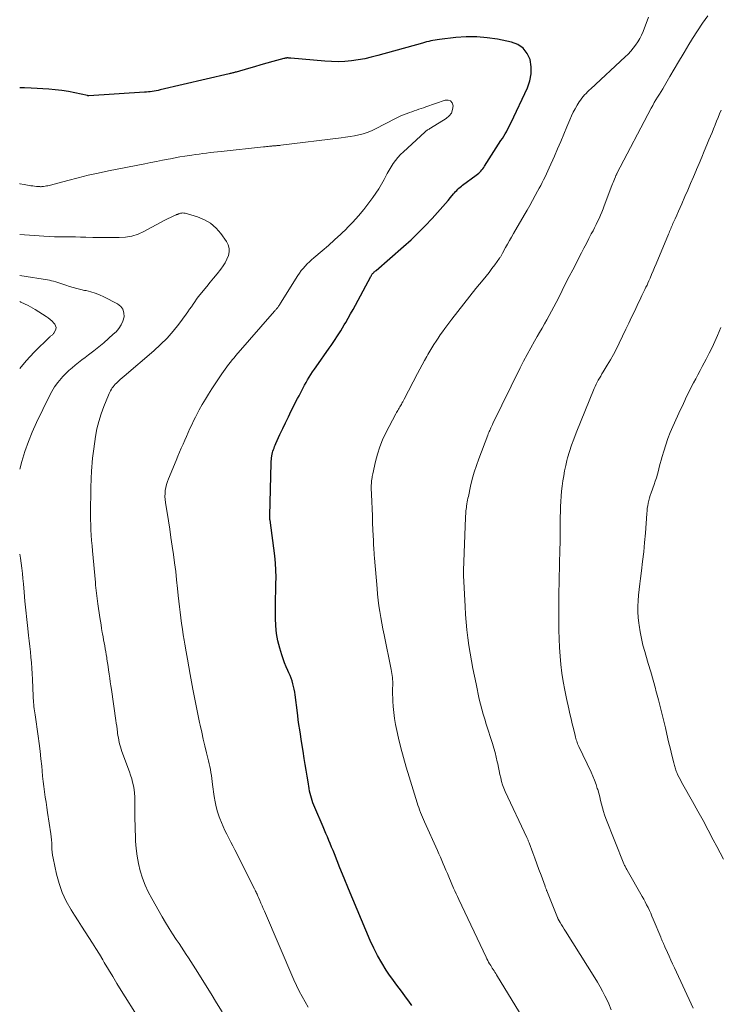
# Model space of a CAD drawing. Units: feet. Extents: x 2000000 to 2005028, y 540000 to 545000.
# Drawn here: x 2000000 to 2000139, y 541608 to 541804 of the extents above; entities that cross this region are included whole.
import ezdxf

# ---------------------------------------------------------------- set-up
doc = ezdxf.new("R2010")
doc.units = ezdxf.units.FT
doc.header["$LTSCALE"] = 100
doc.header["$MEASUREMENT"] = 0
doc.layers.add('CONTOUR INDEX', color=32, linetype='Continuous', lineweight=25)
doc.layers.add('CONTOUR INTERMEDIATE', color=40, linetype='Continuous', lineweight=15)

msp = doc.modelspace()

# ---------------------------------------------------------------- linework, layer by layer
at = {"layer": 'CONTOUR INDEX', "elevation": 840, "flags": 128}
msp.add_lwpolyline([(2000077.84, 541608.02), (2000077.23, 541608.9), (2000076.6, 541609.76), (2000075.95, 541610.6), (2000075.29, 541611.44), (2000074.65, 541612.29), (2000074.03, 541613.16), (2000073.42, 541614.04), (2000072.75, 541615.04), (2000071.86, 541616.45), (2000071.02, 541617.9), (2000070.27, 541619.38), (2000069.58, 541620.9), (2000066.95, 541627.09), (2000066.09, 541629.14), (2000065.23, 541631.19), (2000064.4, 541633.25), (2000063.57, 541635.32), (2000062.46, 541638.11), (2000062.19, 541638.78), (2000061.92, 541639.45), (2000061.64, 541640.12), (2000061.36, 541640.78), (2000061.07, 541641.45), (2000060.78, 541642.11), (2000060.5, 541642.78), (2000060.21, 541643.44), (2000058.57, 541647.28), (2000058.39, 541647.73), (2000058.21, 541648.19), (2000058.05, 541648.66), (2000057.91, 541649.12), (2000057.77, 541649.6), (2000057.65, 541650.07), (2000057.55, 541650.55), (2000057.46, 541651.04), (2000057.24, 541652.37), (2000057.06, 541653.53), (2000056.87, 541654.68), (2000056.68, 541655.83), (2000056.49, 541656.99), (2000056.24, 541658.48), (2000055.93, 541660.38), (2000055.64, 541662.29), (2000055.37, 541664.19), (2000055.12, 541666.1), (2000054.66, 541669.62), (2000054.58, 541670.19), (2000054.48, 541670.75), (2000054.36, 541671.31), (2000054.22, 541671.86), (2000054.05, 541672.41), (2000053.87, 541672.95), (2000053.66, 541673.48), (2000053.44, 541674), (2000053.22, 541674.47), (2000052.89, 541675.23), (2000052.58, 541675.99), (2000052.3, 541676.77), (2000052.04, 541677.56), (2000051.64, 541678.89), (2000051.26, 541680.36), (2000050.98, 541681.84), (2000050.82, 541683.34), (2000050.75, 541684.86), (2000050.75, 541685.97), (2000050.75, 541687.38), (2000050.77, 541688.78), (2000050.81, 541690.19), (2000050.87, 541691.6), (2000050.89, 541693), (2000050.87, 541694.4), (2000050.77, 541695.8), (2000050.62, 541697.2), (2000049.69, 541704.27), (2000049.67, 541704.39), (2000049.66, 541704.51), (2000049.64, 541704.63), (2000049.63, 541704.75), (2000049.62, 541704.87), (2000049.62, 541704.99), (2000049.62, 541705.11), (2000049.62, 541705.23), (2000049.91, 541715.63), (2000049.93, 541715.98), (2000049.96, 541716.33), (2000050, 541716.68), (2000050.04, 541717.02), (2000050.06, 541717.09), (2000050.11, 541717.4), (2000050.18, 541717.71), (2000050.27, 541718.02), (2000050.37, 541718.32), (2000050.48, 541718.61), (2000050.59, 541718.91), (2000050.72, 541719.2), (2000050.84, 541719.49), (2000051.66, 541721.28), (2000052.21, 541722.46), (2000052.76, 541723.63), (2000053.33, 541724.8), (2000053.91, 541725.97), (2000055.16, 541728.44), (2000055.44, 541728.98), (2000055.71, 541729.51), (2000055.98, 541730.04), (2000056.26, 541730.58), (2000056.54, 541731.1), (2000056.83, 541731.63), (2000057.14, 541732.14), (2000057.45, 541732.66), (2000057.47, 541732.69), (2000057.8, 541733.21), (2000058.14, 541733.72), (2000058.49, 541734.23), (2000058.84, 541734.74), (2000061.45, 541738.41), (2000061.84, 541738.97), (2000062.23, 541739.54), (2000062.61, 541740.11), (2000062.98, 541740.68), (2000063.35, 541741.26), (2000063.71, 541741.85), (2000064.06, 541742.43), (2000064.41, 541743.02), (2000064.71, 541743.54), (2000065.2, 541744.4), (2000065.68, 541745.26), (2000066.16, 541746.12), (2000066.63, 541746.98), (2000069.68, 541752.61), (2000069.74, 541752.71), (2000069.8, 541752.82), (2000069.86, 541752.92), (2000069.92, 541753.02), (2000069.98, 541753.11), (2000070.05, 541753.21), (2000070.13, 541753.29), (2000070.21, 541753.38), (2000070.27, 541753.44), (2000070.38, 541753.55), (2000070.5, 541753.65), (2000070.62, 541753.76), (2000070.74, 541753.86), (2000076.21, 541758.6), (2000077.68, 541759.93), (2000079.12, 541761.29), (2000080.51, 541762.7), (2000081.87, 541764.15), (2000083.48, 541765.94), (2000084, 541766.52), (2000084.51, 541767.11), (2000085.02, 541767.71), (2000085.52, 541768.31), (2000086.11, 541769.03), (2000086.31, 541769.27), (2000086.52, 541769.5), (2000086.74, 541769.73), (2000086.96, 541769.95), (2000087.19, 541770.16), (2000087.43, 541770.37), (2000087.68, 541770.56), (2000087.92, 541770.76), (2000090.63, 541772.77), (2000090.87, 541772.95), (2000091.1, 541773.15), (2000091.32, 541773.35), (2000091.54, 541773.57), (2000091.74, 541773.79), (2000091.93, 541774.02), (2000092.11, 541774.26), (2000092.28, 541774.51), (2000095.53, 541779.61), (2000095.8, 541780.04), (2000096.07, 541780.48), (2000096.33, 541780.92), (2000096.59, 541781.37), (2000096.83, 541781.82), (2000097.07, 541782.27), (2000097.31, 541782.73), (2000097.53, 541783.19), (2000100.79, 541790.1), (2000101.27, 541791.46), (2000101.54, 541792.84), (2000101.52, 541794.25), (2000101.31, 541795.68), (2000100.73, 541796.91), (2000099.96, 541797.93), (2000098.89, 541798.64), (2000097.63, 541799.14), (2000094.81, 541799.7), (2000092.76, 541800.01), (2000090.71, 541800.2), (2000088.65, 541800.19), (2000086.59, 541800.05), (2000083.31, 541799.68), (2000082.88, 541799.62), (2000082.46, 541799.56), (2000082.03, 541799.47), (2000081.61, 541799.38), (2000081.19, 541799.28), (2000080.77, 541799.17), (2000080.35, 541799.06), (2000079.93, 541798.94), (2000071.08, 541796.46), (2000069.79, 541796.13), (2000068.49, 541795.84), (2000067.18, 541795.62), (2000065.86, 541795.43), (2000064.53, 541795.32), (2000063.2, 541795.26), (2000061.87, 541795.28), (2000060.54, 541795.35), (2000053.85, 541795.94), (2000053.73, 541795.95), (2000053.62, 541795.97), (2000053.51, 541795.98), (2000053.39, 541795.99), (2000053.28, 541796), (2000053.17, 541796), (2000053.05, 541796), (2000052.94, 541795.99), (2000052.92, 541795.99), (2000052.79, 541795.97), (2000052.67, 541795.95), (2000052.55, 541795.92), (2000052.43, 541795.89), (2000050.25, 541795.28), (2000049.04, 541794.95), (2000047.84, 541794.61), (2000046.63, 541794.26), (2000045.42, 541793.91), (2000042.97, 541793.21), (2000042.8, 541793.16), (2000042.63, 541793.11), (2000042.46, 541793.06), (2000042.28, 541793.02), (2000042.11, 541792.97), (2000041.94, 541792.93), (2000041.76, 541792.89), (2000041.59, 541792.84), (2000027.86, 541789.65), (2000027.48, 541789.57), (2000027.1, 541789.49), (2000026.71, 541789.42), (2000026.32, 541789.36), (2000025.93, 541789.31), (2000025.54, 541789.26), (2000025.15, 541789.23), (2000024.76, 541789.2), (2000013.72, 541788.49), (2000013.7, 541788.49), (2000013.68, 541788.49), (2000013.66, 541788.49), (2000013.64, 541788.49), (2000013.55, 541788.51), (2000013.53, 541788.51), (2000013.51, 541788.51), (2000013.49, 541788.52), (2000013.47, 541788.52), (2000010.95, 541789.07), (2000009.66, 541789.32), (2000008.37, 541789.53), (2000007.07, 541789.68), (2000005.76, 541789.79), (2000002.28, 541789.99), (2000000.95, 541790.06), (2000000, 541790.1)], dxfattribs=at)
at = {"layer": 'CONTOUR INTERMEDIATE', "flags": 128}
for points, elevation in [([(2000099.91, 541605.44), (2000094.64, 541614.08), (2000094.48, 541614.35), (2000094.32, 541614.61), (2000094.15, 541614.87), (2000093.98, 541615.13), (2000093.81, 541615.39), (2000093.65, 541615.66), (2000093.49, 541615.92), (2000093.33, 541616.19), (2000093.27, 541616.3), (2000093.08, 541616.63), (2000092.9, 541616.96), (2000092.73, 541617.3), (2000092.56, 541617.63), (2000087.14, 541629.05), (2000086.87, 541629.61), (2000086.61, 541630.18), (2000086.36, 541630.75), (2000086.11, 541631.32), (2000085.16, 541633.54), (2000084.88, 541634.19), (2000084.61, 541634.84), (2000084.33, 541635.49), (2000084.05, 541636.14), (2000083.77, 541636.8), (2000083.49, 541637.44), (2000083.2, 541638.09), (2000082.91, 541638.74), (2000080.33, 541644.45), (2000080.13, 541644.91), (2000079.93, 541645.38), (2000079.74, 541645.85), (2000079.55, 541646.32), (2000079.37, 541646.8), (2000079.2, 541647.28), (2000079.04, 541647.76), (2000078.89, 541648.24), (2000077.28, 541653.39), (2000076.71, 541655.28), (2000076.17, 541657.19), (2000075.67, 541659.11), (2000075.21, 541661.04), (2000074.85, 541662.56), (2000074.61, 541663.73), (2000074.4, 541664.92), (2000074.25, 541666.11), (2000074.14, 541667.3), (2000074.06, 541668.42), (2000074.03, 541669.06), (2000074.01, 541669.7), (2000074, 541670.35), (2000074.01, 541670.99), (2000074.03, 541671.48), (2000074.03, 541671.88), (2000074.03, 541672.28), (2000074.01, 541672.67), (2000073.98, 541673.07), (2000073.94, 541673.47), (2000073.88, 541673.86), (2000073.82, 541674.25), (2000073.75, 541674.65), (2000072.32, 541681.58), (2000072.09, 541682.72), (2000071.87, 541683.86), (2000071.67, 541685.01), (2000071.48, 541686.15), (2000071.31, 541687.3), (2000071.16, 541688.46), (2000071.03, 541689.61), (2000070.92, 541690.77), (2000070.43, 541696.73), (2000070.41, 541696.98), (2000070.39, 541697.24), (2000070.37, 541697.5), (2000070.35, 541697.76), (2000070.33, 541698.02), (2000070.31, 541698.28), (2000070.29, 541698.54), (2000070.27, 541698.8), (2000070.27, 541698.91), (2000070.25, 541699.22), (2000070.23, 541699.54), (2000070.21, 541699.85), (2000070.2, 541700.17), (2000070.11, 541702.36), (2000070.05, 541703.77), (2000070, 541705.18), (2000069.94, 541706.58), (2000069.89, 541707.99), (2000069.79, 541710.71), (2000069.78, 541710.92), (2000069.78, 541711.13), (2000069.79, 541711.34), (2000069.8, 541711.54), (2000069.81, 541711.75), (2000069.83, 541711.96), (2000069.85, 541712.17), (2000069.88, 541712.37), (2000069.89, 541712.47), (2000069.93, 541712.72), (2000069.97, 541712.97), (2000070.02, 541713.23), (2000070.07, 541713.48), (2000070.61, 541715.94), (2000071, 541717.4), (2000071.45, 541718.84), (2000072.03, 541720.23), (2000072.67, 541721.6), (2000074.65, 541725.41), (2000074.78, 541725.64), (2000074.91, 541725.87), (2000075.04, 541726.09), (2000075.18, 541726.31), (2000075.32, 541726.53), (2000075.46, 541726.76), (2000075.59, 541726.98), (2000075.72, 541727.21), (2000075.75, 541727.27), (2000075.88, 541727.52), (2000076.02, 541727.78), (2000076.16, 541728.04), (2000076.3, 541728.3), (2000078.96, 541733.41), (2000079.42, 541734.26), (2000079.88, 541735.12), (2000080.35, 541735.96), (2000080.83, 541736.8), (2000081.02, 541737.15), (2000081.41, 541737.81), (2000081.81, 541738.47), (2000082.21, 541739.13), (2000082.63, 541739.78), (2000083.05, 541740.43), (2000083.48, 541741.06), (2000083.93, 541741.69), (2000084.39, 541742.31), (2000085.79, 541744.16), (2000086.97, 541745.69), (2000088.15, 541747.22), (2000089.35, 541748.73), (2000090.56, 541750.23), (2000091.97, 541751.97), (2000092.57, 541752.71), (2000093.15, 541753.45), (2000093.73, 541754.21), (2000094.29, 541754.97), (2000095.24, 541756.27), (2000095.33, 541756.38), (2000095.41, 541756.5), (2000095.48, 541756.62), (2000095.56, 541756.75), (2000095.63, 541756.87), (2000095.7, 541757), (2000095.77, 541757.12), (2000095.84, 541757.25), (2000096.45, 541758.39), (2000096.83, 541759.08), (2000097.22, 541759.77), (2000097.61, 541760.46), (2000098, 541761.14), (2000100.13, 541764.8), (2000100.7, 541765.77), (2000101.25, 541766.75), (2000101.8, 541767.74), (2000102.34, 541768.73), (2000102.8, 541769.58), (2000103.11, 541770.15), (2000103.41, 541770.71), (2000103.7, 541771.28), (2000103.99, 541771.85), (2000104.28, 541772.43), (2000104.56, 541773.01), (2000104.83, 541773.59), (2000105.09, 541774.18), (2000106.12, 541776.5), (2000106.75, 541777.95), (2000107.38, 541779.41), (2000108, 541780.86), (2000108.61, 541782.33), (2000109.2, 541783.75), (2000109.52, 541784.49), (2000109.87, 541785.22), (2000110.26, 541785.93), (2000110.67, 541786.64), (2000111.06, 541787.27), (2000111.3, 541787.64), (2000111.55, 541787.99), (2000111.83, 541788.33), (2000112.12, 541788.66), (2000112.42, 541788.98), (2000112.73, 541789.29), (2000113.05, 541789.6), (2000113.37, 541789.9), (2000120.18, 541796.24), (2000120.74, 541796.78), (2000121.27, 541797.34), (2000121.77, 541797.93), (2000122.24, 541798.54), (2000122.68, 541799.18), (2000123.08, 541799.83), (2000123.42, 541800.52), (2000123.72, 541801.23), (2000124.79, 541804.07)], 844), ([(2000117.42, 541607.18), (2000116.93, 541608.34), (2000116.39, 541609.49), (2000116.17, 541609.93), (2000115.7, 541610.84), (2000115.22, 541611.73), (2000114.7, 541612.62), (2000114.17, 541613.49), (2000108.31, 541622.73), (2000108.04, 541623.16), (2000107.78, 541623.59), (2000107.53, 541624.02), (2000107.28, 541624.45), (2000106.88, 541625.16), (2000106.84, 541625.24), (2000106.8, 541625.32), (2000106.76, 541625.41), (2000106.72, 541625.49), (2000104.63, 541630.73), (2000104.59, 541630.85), (2000104.54, 541630.96), (2000104.5, 541631.08), (2000104.45, 541631.2), (2000104.41, 541631.32), (2000104.36, 541631.44), (2000104.32, 541631.56), (2000104.28, 541631.67), (2000103.47, 541633.88), (2000103.06, 541634.99), (2000102.65, 541636.1), (2000102.24, 541637.21), (2000101.83, 541638.32), (2000101.11, 541640.27), (2000101.06, 541640.4), (2000101.01, 541640.53), (2000100.95, 541640.66), (2000100.89, 541640.79), (2000100.84, 541640.92), (2000100.78, 541641.05), (2000100.72, 541641.18), (2000100.66, 541641.31), (2000096.39, 541650.5), (2000096.11, 541651.15), (2000095.86, 541651.81), (2000095.66, 541652.48), (2000095.48, 541653.16), (2000095.32, 541653.85), (2000095.17, 541654.54), (2000095.03, 541655.23), (2000094.88, 541655.93), (2000094.8, 541656.37), (2000094.6, 541657.28), (2000094.38, 541658.19), (2000094.13, 541659.09), (2000093.86, 541659.98), (2000092.6, 541663.86), (2000092.29, 541664.84), (2000092, 541665.82), (2000091.73, 541666.81), (2000091.47, 541667.81), (2000091.23, 541668.8), (2000091, 541669.8), (2000090.78, 541670.81), (2000090.57, 541671.81), (2000089.96, 541674.88), (2000089.68, 541676.4), (2000089.41, 541677.92), (2000089.17, 541679.45), (2000088.95, 541680.98), (2000088.77, 541682.52), (2000088.61, 541684.06), (2000088.5, 541685.6), (2000088.4, 541687.15), (2000088.11, 541693.31), (2000088.1, 541693.44), (2000088.1, 541693.56), (2000088.1, 541693.69), (2000088.1, 541693.82), (2000088.1, 541693.95), (2000088.1, 541694.08), (2000088.11, 541694.21), (2000088.11, 541694.34), (2000088.48, 541704.81), (2000088.5, 541705.14), (2000088.52, 541705.47), (2000088.55, 541705.8), (2000088.58, 541706.13), (2000088.62, 541706.46), (2000088.66, 541706.79), (2000088.71, 541707.12), (2000088.76, 541707.45), (2000088.78, 541707.53), (2000088.84, 541707.91), (2000088.91, 541708.28), (2000088.98, 541708.64), (2000089.06, 541709.01), (2000089.5, 541711.06), (2000089.84, 541712.44), (2000090.21, 541713.81), (2000090.65, 541715.16), (2000091.12, 541716.5), (2000092.91, 541721.18), (2000093, 541721.42), (2000093.1, 541721.66), (2000093.2, 541721.89), (2000093.31, 541722.12), (2000093.4, 541722.3), (2000093.46, 541722.45), (2000093.53, 541722.59), (2000093.6, 541722.73), (2000093.66, 541722.88), (2000093.73, 541723.02), (2000093.8, 541723.17), (2000093.87, 541723.31), (2000093.94, 541723.45), (2000099.34, 541734.52), (2000100.02, 541735.86), (2000100.71, 541737.19), (2000101.43, 541738.5), (2000102.17, 541739.8), (2000102.7, 541740.71), (2000103.19, 541741.55), (2000103.68, 541742.39), (2000104.16, 541743.23), (2000104.65, 541744.07), (2000105.12, 541744.92), (2000105.58, 541745.77), (2000106.04, 541746.63), (2000106.48, 541747.49), (2000106.98, 541748.5), (2000107.67, 541749.87), (2000108.36, 541751.24), (2000109.06, 541752.61), (2000109.76, 541753.97), (2000111.5, 541757.36), (2000111.99, 541758.29), (2000112.47, 541759.22), (2000112.96, 541760.15), (2000113.45, 541761.08), (2000113.8, 541761.73), (2000114.11, 541762.33), (2000114.42, 541762.94), (2000114.71, 541763.56), (2000115, 541764.18), (2000115.27, 541764.8), (2000115.54, 541765.43), (2000115.8, 541766.06), (2000116.04, 541766.69), (2000117.56, 541770.68), (2000117.68, 541771), (2000117.8, 541771.32), (2000117.92, 541771.64), (2000118.05, 541771.96), (2000118.23, 541772.42), (2000118.26, 541772.51), (2000118.3, 541772.59), (2000118.33, 541772.68), (2000118.37, 541772.76), (2000118.41, 541772.84), (2000118.45, 541772.93), (2000118.49, 541773.01), (2000118.53, 541773.09), (2000125.34, 541786.01), (2000125.65, 541786.57), (2000125.96, 541787.13), (2000126.29, 541787.69), (2000126.62, 541788.24), (2000126.96, 541788.79), (2000127.29, 541789.34), (2000127.62, 541789.89), (2000127.95, 541790.44), (2000129.04, 541792.29), (2000129.92, 541793.77), (2000130.79, 541795.24), (2000131.66, 541796.72), (2000132.54, 541798.2), (2000132.62, 541798.35), (2000133.56, 541799.89), (2000134.53, 541801.41), (2000135.55, 541802.9), (2000136.59, 541804.37)], 848), ([(2000057.29, 541607.67), (2000056.65, 541608.72), (2000056.05, 541609.8), (2000055.48, 541610.88), (2000054.94, 541611.99), (2000054.44, 541613.11), (2000048.56, 541626.75), (2000048.34, 541627.27), (2000048.11, 541627.79), (2000047.89, 541628.32), (2000047.66, 541628.84), (2000047.4, 541629.47), (2000047.3, 541629.68), (2000047.21, 541629.89), (2000047.12, 541630.1), (2000047.02, 541630.3), (2000046.92, 541630.51), (2000046.82, 541630.72), (2000046.72, 541630.92), (2000046.62, 541631.13), (2000042.68, 541638.9), (2000042.29, 541639.67), (2000041.9, 541640.44), (2000041.5, 541641.21), (2000041.11, 541641.98), (2000040.73, 541642.76), (2000040.36, 541643.54), (2000040.03, 541644.34), (2000039.72, 541645.14), (2000039.6, 541645.47), (2000039.28, 541646.45), (2000039, 541647.44), (2000038.78, 541648.45), (2000038.61, 541649.47), (2000038.3, 541651.85), (2000038.22, 541652.44), (2000038.14, 541653.04), (2000038.05, 541653.63), (2000037.97, 541654.22), (2000037.87, 541654.82), (2000037.76, 541655.41), (2000037.64, 541655.99), (2000037.5, 541656.58), (2000037.11, 541658.14), (2000036.78, 541659.51), (2000036.45, 541660.88), (2000036.14, 541662.25), (2000035.83, 541663.63), (2000035.71, 541664.16), (2000035.36, 541665.81), (2000035.02, 541667.45), (2000034.69, 541669.11), (2000034.38, 541670.76), (2000033.85, 541673.7), (2000033.58, 541675.19), (2000033.32, 541676.69), (2000033.06, 541678.19), (2000032.8, 541679.68), (2000032.67, 541680.46), (2000032.48, 541681.57), (2000032.31, 541682.68), (2000032.14, 541683.79), (2000031.99, 541684.9), (2000031.84, 541686.02), (2000031.7, 541687.13), (2000031.58, 541688.25), (2000031.46, 541689.37), (2000031.33, 541690.77), (2000031.15, 541692.45), (2000030.96, 541694.13), (2000030.75, 541695.81), (2000030.52, 541697.48), (2000030.28, 541699.15), (2000030.03, 541700.83), (2000029.77, 541702.5), (2000029.51, 541704.17), (2000028.93, 541707.79), (2000028.86, 541708.39), (2000028.83, 541708.99), (2000028.85, 541709.59), (2000028.9, 541710.2), (2000029, 541710.79), (2000029.13, 541711.38), (2000029.31, 541711.96), (2000029.52, 541712.52), (2000031.03, 541716.17), (2000031.37, 541716.97), (2000031.71, 541717.77), (2000032.06, 541718.56), (2000032.42, 541719.35), (2000032.43, 541719.39), (2000032.78, 541720.16), (2000033.12, 541720.93), (2000033.46, 541721.7), (2000033.8, 541722.47), (2000034.15, 541723.24), (2000034.51, 541724), (2000034.88, 541724.76), (2000035.28, 541725.5), (2000035.64, 541726.17), (2000036.23, 541727.24), (2000036.85, 541728.29), (2000037.49, 541729.33), (2000038.15, 541730.36), (2000040.13, 541733.33), (2000040.45, 541733.81), (2000040.78, 541734.27), (2000041.12, 541734.73), (2000041.47, 541735.19), (2000041.83, 541735.63), (2000042.19, 541736.08), (2000042.55, 541736.51), (2000042.93, 541736.95), (2000050.57, 541745.75), (2000050.68, 541745.87), (2000050.79, 541746), (2000050.89, 541746.12), (2000051, 541746.25), (2000051.1, 541746.37), (2000051.21, 541746.5), (2000051.3, 541746.63), (2000051.4, 541746.77), (2000051.49, 541746.91), (2000051.59, 541747.05), (2000051.68, 541747.2), (2000051.77, 541747.34), (2000055.19, 541752.82), (2000055.52, 541753.32), (2000055.87, 541753.8), (2000056.25, 541754.26), (2000056.65, 541754.7), (2000057.07, 541755.13), (2000057.5, 541755.55), (2000057.95, 541755.95), (2000058.4, 541756.34), (2000060.01, 541757.71), (2000061.27, 541758.79), (2000062.5, 541759.9), (2000063.71, 541761.03), (2000064.9, 541762.18), (2000064.93, 541762.21), (2000066.09, 541763.42), (2000067.22, 541764.66), (2000068.28, 541765.95), (2000069.31, 541767.27), (2000070.09, 541768.32), (2000070.69, 541769.18), (2000071.28, 541770.06), (2000071.81, 541770.97), (2000072.32, 541771.89), (2000072.59, 541772.4), (2000072.96, 541773.08), (2000073.34, 541773.75), (2000073.74, 541774.4), (2000074.16, 541775.05), (2000074.61, 541775.68), (2000075.08, 541776.28), (2000075.6, 541776.84), (2000076.15, 541777.38), (2000080.42, 541781.29), (2000080.55, 541781.4), (2000080.69, 541781.51), (2000080.83, 541781.62), (2000080.97, 541781.72), (2000081.12, 541781.81), (2000081.27, 541781.9), (2000081.42, 541782), (2000081.57, 541782.09), (2000084.68, 541784), (2000085.25, 541784.5), (2000085.69, 541785.07), (2000085.93, 541785.75), (2000086.03, 541786.51), (2000085.82, 541787.07), (2000085.51, 541787.47), (2000085.02, 541787.62), (2000084.42, 541787.61), (2000080.62, 541786.29), (2000080.16, 541786.13), (2000079.69, 541785.97), (2000079.23, 541785.81), (2000078.76, 541785.65), (2000078.3, 541785.49), (2000077.84, 541785.33), (2000077.37, 541785.17), (2000076.91, 541785), (2000076.73, 541784.93), (2000076.18, 541784.72), (2000075.63, 541784.5), (2000075.1, 541784.25), (2000074.57, 541783.99), (2000070.6, 541781.94), (2000069.81, 541781.57), (2000068.99, 541781.24), (2000068.16, 541780.97), (2000067.31, 541780.75), (2000066.44, 541780.57), (2000065.57, 541780.4), (2000064.7, 541780.27), (2000063.83, 541780.15), (2000051.82, 541778.68), (2000051.65, 541778.66), (2000051.47, 541778.64), (2000051.3, 541778.62), (2000051.13, 541778.61), (2000051.06, 541778.6), (2000050.92, 541778.59), (2000050.78, 541778.58), (2000050.64, 541778.57), (2000050.49, 541778.56), (2000050.35, 541778.55), (2000050.21, 541778.54), (2000050.07, 541778.53), (2000049.93, 541778.51), (2000049.6, 541778.47), (2000049.3, 541778.44), (2000048.99, 541778.41), (2000048.69, 541778.37), (2000048.38, 541778.34), (2000039.96, 541777.45), (2000039.24, 541777.37), (2000038.51, 541777.29), (2000037.78, 541777.21), (2000037.05, 541777.12), (2000036.33, 541777.04), (2000035.6, 541776.94), (2000034.88, 541776.84), (2000034.15, 541776.73), (2000033.7, 541776.66), (2000032.75, 541776.51), (2000031.8, 541776.35), (2000030.86, 541776.18), (2000029.92, 541776), (2000029.49, 541775.92), (2000028.33, 541775.69), (2000027.17, 541775.47), (2000026.02, 541775.24), (2000024.86, 541775.02), (2000017.63, 541773.59), (2000015.61, 541773.17), (2000013.59, 541772.73), (2000011.58, 541772.24), (2000009.57, 541771.72), (2000006.1, 541770.79), (2000005.84, 541770.72), (2000005.57, 541770.66), (2000005.3, 541770.61), (2000005.03, 541770.56), (2000004.72, 541770.5), (2000004.6, 541770.49), (2000004.49, 541770.47), (2000004.37, 541770.47), (2000004.26, 541770.46), (2000004.14, 541770.46), (2000004.03, 541770.47), (2000003.91, 541770.47), (2000003.8, 541770.48), (2000003.31, 541770.53), (2000002.95, 541770.56), (2000002.59, 541770.61), (2000002.23, 541770.66), (2000001.87, 541770.72), (2000000.88, 541770.89), (2000000.03, 541771.05), (2000000, 541771.06)], 836), ([(2000133.69, 541607.48), (2000129.95, 541615.49), (2000129.6, 541616.25), (2000129.24, 541617.02), (2000128.89, 541617.79), (2000128.55, 541618.56), (2000128.07, 541619.62), (2000127.96, 541619.86), (2000127.86, 541620.1), (2000127.76, 541620.34), (2000127.65, 541620.58), (2000127.55, 541620.82), (2000127.45, 541621.07), (2000127.35, 541621.31), (2000127.25, 541621.55), (2000125.74, 541625.15), (2000125.5, 541625.72), (2000125.24, 541626.3), (2000124.98, 541626.87), (2000124.71, 541627.44), (2000124.43, 541628), (2000124.15, 541628.56), (2000123.85, 541629.12), (2000123.54, 541629.67), (2000120.58, 541634.86), (2000120.49, 541635.01), (2000120.4, 541635.17), (2000120.32, 541635.33), (2000120.23, 541635.49), (2000120.15, 541635.65), (2000120.07, 541635.81), (2000120, 541635.97), (2000119.93, 541636.14), (2000116.35, 541645.11), (2000116.09, 541645.81), (2000115.85, 541646.51), (2000115.65, 541647.23), (2000115.47, 541647.95), (2000115.3, 541648.68), (2000115.12, 541649.4), (2000114.93, 541650.12), (2000114.72, 541650.84), (2000114.65, 541651.07), (2000114.39, 541651.89), (2000114.09, 541652.7), (2000113.76, 541653.49), (2000113.41, 541654.28), (2000110.96, 541659.41), (2000110.85, 541659.67), (2000110.74, 541659.93), (2000110.64, 541660.19), (2000110.55, 541660.46), (2000110.46, 541660.73), (2000110.38, 541661), (2000110.31, 541661.27), (2000110.24, 541661.55), (2000109.89, 541662.94), (2000109.66, 541663.91), (2000109.43, 541664.89), (2000109.21, 541665.86), (2000108.99, 541666.84), (2000108.53, 541668.91), (2000108.19, 541670.59), (2000107.88, 541672.27), (2000107.63, 541673.95), (2000107.41, 541675.65), (2000107.25, 541677.35), (2000107.12, 541679.05), (2000107.05, 541680.76), (2000107.01, 541682.46), (2000106.98, 541687.28), (2000106.98, 541687.55), (2000106.98, 541687.82), (2000106.99, 541688.09), (2000107, 541688.36), (2000107.01, 541688.63), (2000107.02, 541688.9), (2000107.03, 541689.17), (2000107.03, 541689.44), (2000107.23, 541698.56), (2000107.25, 541699.8), (2000107.27, 541701.03), (2000107.28, 541702.27), (2000107.28, 541703.51), (2000107.28, 541703.94), (2000107.29, 541704.96), (2000107.31, 541705.98), (2000107.35, 541707), (2000107.41, 541708.02), (2000107.48, 541709.04), (2000107.57, 541710.06), (2000107.68, 541711.07), (2000107.81, 541712.08), (2000107.97, 541713.11), (2000108.15, 541714.12), (2000108.37, 541715.12), (2000108.62, 541716.12), (2000108.76, 541716.66), (2000109.13, 541717.92), (2000109.52, 541719.17), (2000109.96, 541720.4), (2000110.43, 541721.62), (2000114.02, 541730.4), (2000114.21, 541730.83), (2000114.4, 541731.26), (2000114.62, 541731.67), (2000114.84, 541732.09), (2000115.08, 541732.49), (2000115.32, 541732.9), (2000115.56, 541733.3), (2000115.8, 541733.71), (2000116.61, 541735.03), (2000117.25, 541736.1), (2000117.86, 541737.18), (2000118.43, 541738.29), (2000118.99, 541739.4), (2000120.31, 541742.2), (2000120.87, 541743.38), (2000121.44, 541744.56), (2000122, 541745.73), (2000122.57, 541746.91), (2000123.31, 541748.42), (2000123.51, 541748.84), (2000123.71, 541749.26), (2000123.91, 541749.67), (2000124.11, 541750.09), (2000124.31, 541750.51), (2000124.51, 541750.93), (2000124.7, 541751.35), (2000124.88, 541751.77), (2000125.12, 541752.34), (2000125.43, 541753.04), (2000125.73, 541753.75), (2000126.02, 541754.46), (2000126.32, 541755.17), (2000128.77, 541761.05), (2000128.88, 541761.31), (2000128.99, 541761.58), (2000129.1, 541761.84), (2000129.21, 541762.1), (2000129.32, 541762.36), (2000129.43, 541762.63), (2000129.55, 541762.89), (2000129.66, 541763.15), (2000130.09, 541764.1), (2000130.41, 541764.84), (2000130.74, 541765.58), (2000131.07, 541766.32), (2000131.39, 541767.05), (2000132.03, 541768.51), (2000132.6, 541769.8), (2000133.16, 541771.1), (2000133.72, 541772.4), (2000134.27, 541773.7), (2000134.34, 541773.85), (2000134.85, 541775.08), (2000135.37, 541776.3), (2000135.88, 541777.53), (2000136.39, 541778.76), (2000136.8, 541779.74), (2000137.11, 541780.48), (2000137.41, 541781.22), (2000137.71, 541781.96), (2000138.01, 541782.71), (2000138.32, 541783.45), (2000138.62, 541784.19), (2000138.93, 541784.93), (2000139.25, 541785.66)], 852), ([(2000040.17, 541606.74), (2000039.09, 541608.54), (2000038, 541610.33), (2000036.89, 541612.11), (2000035.34, 541614.58), (2000034.89, 541615.3), (2000034.43, 541616.02), (2000033.97, 541616.73), (2000033.51, 541617.45), (2000033.04, 541618.16), (2000032.58, 541618.88), (2000032.11, 541619.58), (2000031.63, 541620.29), (2000031.09, 541621.09), (2000030.36, 541622.2), (2000029.64, 541623.32), (2000028.95, 541624.46), (2000028.28, 541625.61), (2000026.21, 541629.22), (2000025.52, 541630.55), (2000024.89, 541631.9), (2000024.37, 541633.3), (2000023.92, 541634.73), (2000023.57, 541636.19), (2000023.3, 541637.65), (2000023.12, 541639.14), (2000023.02, 541640.63), (2000022.91, 541643.83), (2000022.88, 541644.88), (2000022.86, 541645.94), (2000022.85, 541646.99), (2000022.84, 541648.05), (2000022.85, 541648.71), (2000022.83, 541649.43), (2000022.78, 541650.15), (2000022.69, 541650.87), (2000022.57, 541651.58), (2000022.41, 541652.29), (2000022.24, 541652.99), (2000022.02, 541653.68), (2000021.79, 541654.36), (2000020.29, 541658.42), (2000020.14, 541658.86), (2000020, 541659.3), (2000019.88, 541659.75), (2000019.76, 541660.19), (2000019.67, 541660.65), (2000019.58, 541661.1), (2000019.5, 541661.56), (2000019.44, 541662.01), (2000019.41, 541662.26), (2000019.33, 541662.84), (2000019.25, 541663.42), (2000019.17, 541664), (2000019.09, 541664.58), (2000018.21, 541670.68), (2000018.1, 541671.44), (2000017.99, 541672.21), (2000017.88, 541672.98), (2000017.76, 541673.74), (2000017.76, 541673.81), (2000017.65, 541674.54), (2000017.54, 541675.27), (2000017.43, 541676.01), (2000017.31, 541676.74), (2000017.27, 541677.03), (2000017.17, 541677.62), (2000017.08, 541678.21), (2000016.98, 541678.8), (2000016.87, 541679.39), (2000016.76, 541679.97), (2000016.66, 541680.56), (2000016.55, 541681.15), (2000016.45, 541681.74), (2000016.4, 541682.04), (2000016.27, 541682.78), (2000016.14, 541683.52), (2000016.03, 541684.26), (2000015.91, 541685.01), (2000015.52, 541687.69), (2000015.44, 541688.22), (2000015.37, 541688.75), (2000015.3, 541689.28), (2000015.24, 541689.82), (2000015.18, 541690.35), (2000015.12, 541690.88), (2000015.07, 541691.42), (2000015.02, 541691.95), (2000014.45, 541698.19), (2000014.36, 541699.23), (2000014.28, 541700.27), (2000014.21, 541701.31), (2000014.15, 541702.35), (2000014.11, 541703.39), (2000014.08, 541704.43), (2000014.07, 541705.47), (2000014.07, 541706.52), (2000014.11, 541709.69), (2000014.12, 541710.24), (2000014.13, 541710.8), (2000014.15, 541711.35), (2000014.17, 541711.9), (2000014.19, 541712.46), (2000014.22, 541713.01), (2000014.25, 541713.56), (2000014.28, 541714.12), (2000014.32, 541714.82), (2000014.39, 541715.72), (2000014.47, 541716.62), (2000014.57, 541717.52), (2000014.7, 541718.42), (2000015.06, 541720.87), (2000015.34, 541722.39), (2000015.7, 541723.9), (2000016.16, 541725.37), (2000016.7, 541726.83), (2000017.65, 541729.12), (2000017.77, 541729.41), (2000017.91, 541729.7), (2000018.05, 541729.98), (2000018.21, 541730.26), (2000018.37, 541730.53), (2000018.56, 541730.78), (2000018.76, 541731.02), (2000018.98, 541731.25), (2000019.24, 541731.51), (2000019.6, 541731.85), (2000019.97, 541732.19), (2000020.34, 541732.53), (2000020.72, 541732.86), (2000026.63, 541737.91), (2000027.97, 541739.13), (2000029.25, 541740.42), (2000030.44, 541741.78), (2000031.57, 541743.2), (2000033.02, 541745.16), (2000033.38, 541745.65), (2000033.73, 541746.14), (2000034.07, 541746.64), (2000034.4, 541747.14), (2000034.74, 541747.64), (2000035.09, 541748.14), (2000035.45, 541748.62), (2000035.83, 541749.09), (2000036.43, 541749.83), (2000037.12, 541750.66), (2000037.8, 541751.5), (2000038.48, 541752.33), (2000039.17, 541753.17), (2000039.93, 541754.1), (2000040.39, 541754.73), (2000040.8, 541755.38), (2000041.14, 541756.07), (2000041.43, 541756.79), (2000041.56, 541757.52), (2000041.57, 541758.22), (2000041.37, 541758.9), (2000041.04, 541759.56), (2000039.93, 541761.15), (2000038.97, 541762.26), (2000037.9, 541763.21), (2000036.65, 541763.91), (2000035.29, 541764.46), (2000032.82, 541765.18), (2000032.6, 541765.22), (2000032.39, 541765.24), (2000032.17, 541765.22), (2000031.95, 541765.18), (2000031.67, 541765.1), (2000031.59, 541765.08), (2000031.51, 541765.05), (2000031.44, 541765.03), (2000031.36, 541765), (2000031.29, 541764.97), (2000031.21, 541764.94), (2000031.13, 541764.91), (2000031.06, 541764.88), (2000030.35, 541764.56), (2000029.92, 541764.36), (2000029.5, 541764.16), (2000029.08, 541763.94), (2000028.66, 541763.72), (2000024.67, 541761.59), (2000023.49, 541761.06), (2000022.28, 541760.66), (2000021.03, 541760.44), (2000019.74, 541760.35), (2000018.43, 541760.36), (2000017.12, 541760.37), (2000015.8, 541760.39), (2000014.49, 541760.41), (2000013.14, 541760.45), (2000012.1, 541760.47), (2000011.05, 541760.48), (2000010.01, 541760.49), (2000008.97, 541760.49), (2000007.93, 541760.5), (2000006.89, 541760.52), (2000005.85, 541760.57), (2000004.81, 541760.63), (2000000, 541760.98)], 832), ([(2000000, 541714.45), (2000000.42, 541715.96), (2000001.04, 541717.93), (2000001.72, 541719.88), (2000002.5, 541721.79), (2000003.35, 541723.68), (2000005.84, 541728.86), (2000006.35, 541729.81), (2000006.91, 541730.73), (2000007.56, 541731.59), (2000008.25, 541732.41), (2000008.59, 541732.77), (2000009.17, 541733.37), (2000009.77, 541733.96), (2000010.4, 541734.51), (2000011.04, 541735.05), (2000011.7, 541735.57), (2000012.35, 541736.09), (2000013.01, 541736.6), (2000013.68, 541737.12), (2000014.72, 541737.92), (2000015.71, 541738.7), (2000016.68, 541739.5), (2000017.64, 541740.33), (2000018.58, 541741.17), (2000019.12, 541741.67), (2000019.7, 541742.32), (2000020.17, 541743.02), (2000020.5, 541743.8), (2000020.72, 541744.64), (2000020.69, 541745.43), (2000020.5, 541746.14), (2000020.05, 541746.72), (2000019.43, 541747.22), (2000016.71, 541748.63), (2000015.86, 541749.02), (2000015, 541749.36), (2000014.1, 541749.63), (2000013.19, 541749.84), (2000012.88, 541749.89), (2000012.12, 541750.05), (2000011.36, 541750.24), (2000010.6, 541750.45), (2000009.86, 541750.69), (2000009.19, 541750.92), (2000008.78, 541751.06), (2000008.37, 541751.2), (2000007.97, 541751.34), (2000007.56, 541751.47), (2000007.15, 541751.6), (2000006.74, 541751.72), (2000006.32, 541751.81), (2000005.9, 541751.89), (2000000, 541752.86)], 828), ([(2000000, 541734.39), (2000001.27, 541735.91), (2000002.86, 541737.6), (2000006, 541740.66), (2000006.1, 541740.75), (2000006.2, 541740.85), (2000006.31, 541740.94), (2000006.42, 541741.02), (2000006.53, 541741.11), (2000006.63, 541741.21), (2000006.71, 541741.31), (2000006.79, 541741.42), (2000007.07, 541741.88), (2000007.19, 541742.21), (2000007.23, 541742.55), (2000007.14, 541742.87), (2000006.96, 541743.18), (2000006.81, 541743.36), (2000006.45, 541743.75), (2000006.07, 541744.1), (2000005.66, 541744.42), (2000005.23, 541744.72), (2000003.07, 541746.08), (2000001.67, 541746.87), (2000000.23, 541747.57), (2000000, 541747.65)], 824), ([(2000139.66, 541637.04), (2000139, 541638.29), (2000138.34, 541639.54), (2000137.66, 541640.87), (2000136.65, 541642.79), (2000135.63, 541644.7), (2000134.59, 541646.59), (2000133.54, 541648.48), (2000131.63, 541651.86), (2000131.37, 541652.32), (2000131.13, 541652.79), (2000130.89, 541653.26), (2000130.66, 541653.74), (2000130.43, 541654.24), (2000130.33, 541654.47), (2000130.24, 541654.7), (2000130.16, 541654.94), (2000130.08, 541655.18), (2000130.02, 541655.42), (2000129.95, 541655.66), (2000129.89, 541655.9), (2000129.83, 541656.14), (2000129.51, 541657.41), (2000129.29, 541658.28), (2000129.08, 541659.16), (2000128.87, 541660.04), (2000128.66, 541660.92), (2000128.16, 541663.1), (2000127.72, 541664.97), (2000127.26, 541666.83), (2000126.78, 541668.68), (2000126.28, 541670.53), (2000126.17, 541670.93), (2000125.71, 541672.58), (2000125.24, 541674.22), (2000124.76, 541675.87), (2000124.28, 541677.51), (2000124.06, 541678.22), (2000123.71, 541679.51), (2000123.4, 541680.81), (2000123.15, 541682.12), (2000122.94, 541683.44), (2000122.88, 541683.89), (2000122.77, 541685), (2000122.7, 541686.1), (2000122.71, 541687.21), (2000122.75, 541688.32), (2000122.85, 541689.43), (2000122.95, 541690.54), (2000123.07, 541691.65), (2000123.21, 541692.75), (2000123.41, 541694.26), (2000123.64, 541696.13), (2000123.85, 541697.99), (2000124.02, 541699.86), (2000124.18, 541701.73), (2000124.47, 541705.62), (2000124.51, 541706.14), (2000124.57, 541706.66), (2000124.66, 541707.17), (2000124.75, 541707.69), (2000124.86, 541708.2), (2000124.99, 541708.7), (2000125.14, 541709.2), (2000125.31, 541709.7), (2000125.91, 541711.36), (2000126.15, 541712.04), (2000126.37, 541712.73), (2000126.57, 541713.43), (2000126.76, 541714.13), (2000126.95, 541714.83), (2000127.13, 541715.52), (2000127.33, 541716.22), (2000127.52, 541716.92), (2000127.84, 541718.01), (2000128.23, 541719.25), (2000128.65, 541720.47), (2000129.12, 541721.67), (2000129.63, 541722.85), (2000131.18, 541726.27), (2000131.46, 541726.87), (2000131.74, 541727.47), (2000132.02, 541728.07), (2000132.31, 541728.67), (2000132.6, 541729.27), (2000132.89, 541729.87), (2000133.19, 541730.46), (2000133.5, 541731.05), (2000133.74, 541731.52), (2000134.17, 541732.34), (2000134.61, 541733.16), (2000135.04, 541733.98), (2000135.48, 541734.8), (2000136.25, 541736.25), (2000136.85, 541737.41), (2000137.43, 541738.57), (2000137.96, 541739.76), (2000138.48, 541740.95), (2000139.13, 541742.5)], 856), ([(2000023.63, 541605.42), (2000020.16, 541610.99), (2000019.3, 541612.37), (2000018.46, 541613.75), (2000017.63, 541615.14), (2000016.8, 541616.53), (2000016.49, 541617.05), (2000015.81, 541618.18), (2000015.13, 541619.3), (2000014.43, 541620.41), (2000013.73, 541621.52), (2000013.01, 541622.63), (2000012.3, 541623.73), (2000011.59, 541624.84), (2000010.88, 541625.94), (2000010.2, 541627), (2000009.25, 541628.68), (2000008.43, 541630.41), (2000007.81, 541632.22), (2000007.31, 541634.08), (2000006.65, 541637.27), (2000006.54, 541637.86), (2000006.46, 541638.45), (2000006.41, 541639.05), (2000006.38, 541639.65), (2000006.36, 541640.25), (2000006.33, 541640.85), (2000006.26, 541641.45), (2000006.19, 541642.05), (2000005.54, 541646.29), (2000005.38, 541647.31), (2000005.23, 541648.34), (2000005.08, 541649.37), (2000004.94, 541650.4), (2000004.8, 541651.44), (2000004.68, 541652.47), (2000004.56, 541653.5), (2000004.46, 541654.54), (2000004.37, 541655.47), (2000004.22, 541656.98), (2000004.05, 541658.48), (2000003.86, 541659.98), (2000003.65, 541661.47), (2000003.04, 541665.68), (2000002.98, 541666.09), (2000002.93, 541666.49), (2000002.87, 541666.9), (2000002.82, 541667.31), (2000002.78, 541667.72), (2000002.74, 541668.13), (2000002.71, 541668.54), (2000002.69, 541668.96), (2000002.69, 541669.07), (2000002.67, 541669.54), (2000002.65, 541670.01), (2000002.63, 541670.47), (2000002.61, 541670.94), (2000002.54, 541672.75), (2000002.49, 541673.83), (2000002.42, 541674.92), (2000002.33, 541676), (2000002.24, 541677.09), (2000002.13, 541678.17), (2000002.01, 541679.25), (2000001.9, 541680.33), (2000001.77, 541681.41), (2000001.61, 541682.83), (2000001.41, 541684.62), (2000001.22, 541686.42), (2000001.05, 541688.21), (2000000.88, 541690), (2000000.74, 541691.69), (2000000.64, 541692.72), (2000000.53, 541693.74), (2000000.41, 541694.76), (2000000.28, 541695.77), (2000000.13, 541696.79), (2000000, 541697.56)], 828)]:
    msp.add_lwpolyline(points, dxfattribs=dict(at, elevation=elevation))

doc.saveas('drawing.dxf')
